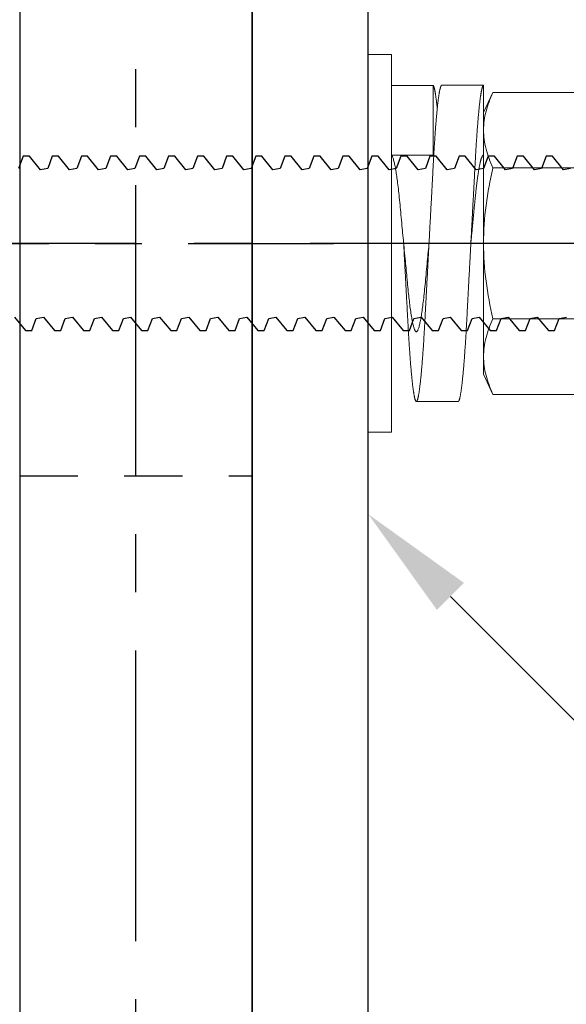
# Model space of a CAD drawing. Units: inches. Extents: x -1105 to 4088, y -331 to 843.
# Drawn here: x 3673 to 3674, y 355 to 358 of the extents above; entities that cross this region are included whole.
import ezdxf
from ezdxf import colors
from ezdxf.entities.mleader import LeaderData, LeaderLine
from ezdxf.math import Vec2, Vec3

# ---------------------------------------------------------------- set-up
doc = ezdxf.new("R2010")
doc.units = ezdxf.units.IN
doc.header["$LTSCALE"] = 0.5
doc.header["$MEASUREMENT"] = 0
doc.linetypes.add('CENTER', pattern=[2, 1.25, -0.25, 0.25, -0.25])
doc.linetypes.add('HIDDEN', pattern=[0.375, 0.25, -0.125])
doc.layers.get('Defpoints').update_dxf_attribs({"color": 8})
for name, color, linetype in [('CRL_ALUMINUM', 4, 'Continuous'), ('CRL_CENTERLINE', 2, 'CENTER'), ('CRL_DIMS', 74, 'Continuous'), ('CRL_DIMS @ 2', 74, 'Continuous'), ('CRL_EXTRUSION', 6, 'Continuous'), ('CRL_FASTENER', 9, 'Continuous')]:
    doc.layers.add(name, color=color, linetype=linetype)
doc.layers.add('Dimensions @ 16', color=74, linetype='Continuous', lineweight=9)
doc.styles.get("Standard").update_dxf_attribs({"font": 'arial.ttf'})
doc.dimstyles.new('DIMS$0', dxfattribs={"dimtxt": 0.09375, "dimasz": 0.125, "dimexe": 0.125, "dimexo": 0.0625, "dimgap": 0.0625, "dimtad": 1, "dimdec": 4, "dimzin": 3, "dimdsep": 46, "dimlunit": 4, "dimtxsty": 'Standard', "dimblk": 'ARCHTICK', "dimcen": 0, "dimclrd": 256, "dimclre": 256, "dimclrt": 2, "dimazin": 0, "dimtfac": 1, "dimtdec": 4, "dimtofl": 0, "dimtmove": 0, "dimatfit": 3, "dimfxl": 0, "dimfrac": 2, "dimtolj": 1, "dimtzin": 0, "dimlwd": -1, "dimlwe": -1, "dimarcsym": 0})

# ---------------------------------------------------------------- blocks, each defined once
blk = doc.blocks.new('*U3581')
at = {"color": 2, "linetype": 'CENTER', "ltscale": 0.5}
blk.add_line((-0.5, -2.5), (0.5, -2.5), dxfattribs=at)
blk.add_lwpolyline([(0.25, -6), (0.25, -0.43), (0.7608, -0.43, 0.315299), (0.8125, -0.3938), (0.899, -0.1562, 0.310508), (0.8961, -0.1453), (0.8613, -0.115), (0.9191, -0.015, 0.57735), (0.9104, 0), (-0.9104, 0, 0.57735), (-0.9191, -0.015), (-0.8613, -0.115), (-0.8961, -0.1453, 0.310508), (-0.899, -0.1562), (-0.8125, -0.3938, 0.315299), (-0.7608, -0.43), (-0.25, -0.43), (-0.25, -6)], format="xyb", close=True)
at = {"color": 4, "linetype": 'HIDDEN'}
blk.add_lwpolyline([(0.25, -2), (-0.25, -2), (-0.25, -3), (0.25, -3)], close=True, dxfattribs=at)
blk.add_lwpolyline([(-0.25, -3), (0.25, -3)], dxfattribs=at)
blk = doc.blocks.new('*U3494')
at = {"color": 7, "linetype": 'Continuous'}
for p, q in [((0.3078, 0.1875), (0.2979, 0.1612)), ((0.3213, 0.1875), (0.3078, 0.1875)), ((0.345, 0.1586), (0.3213, 0.1875)), ((0.3703, 0.1875), (0.3604, 0.1612)), ((0.3838, 0.1875), (0.3703, 0.1875)), ((0.4075, 0.1586), (0.3838, 0.1875)), ((0.4328, 0.1875), (0.4229, 0.1612)), ((0.4463, 0.1875), (0.4328, 0.1875)), ((0.47, 0.1586), (0.4463, 0.1875)), ((0.4953, 0.1875), (0.4854, 0.1612)), ((0.5088, 0.1875), (0.4953, 0.1875)), ((0.5325, 0.1586), (0.5088, 0.1875)), ((0.5578, 0.1875), (0.5479, 0.1612)), ((0.5713, 0.1875), (0.5578, 0.1875)), ((0.595, 0.1586), (0.5713, 0.1875)), ((0.6203, 0.1875), (0.6104, 0.1612)), ((0.6338, 0.1875), (0.6203, 0.1875)), ((0.6575, 0.1586), (0.6338, 0.1875)), ((0.6828, 0.1875), (0.6729, 0.1612)), ((0.6963, 0.1875), (0.6828, 0.1875)), ((0.72, 0.1586), (0.6963, 0.1875)), ((0.7453, 0.1875), (0.7354, 0.1612)), ((0.7588, 0.1875), (0.7453, 0.1875)), ((0.7825, 0.1586), (0.7588, 0.1875)), ((0.8078, 0.1875), (0.7979, 0.1612)), ((0.8213, 0.1875), (0.8078, 0.1875)), ((0.845, 0.1586), (0.8213, 0.1875)), ((0.8703, 0.1875), (0.8604, 0.1612)), ((0.8838, 0.1875), (0.8703, 0.1875)), ((0.9075, 0.1586), (0.8838, 0.1875)), ((0.9328, 0.1875), (0.9229, 0.1612)), ((0.9463, 0.1875), (0.9328, 0.1875)), ((0.97, 0.1586), (0.9463, 0.1875)), ((0.9953, 0.1875), (0.9854, 0.1612)), ((1.0088, 0.1875), (0.9953, 0.1875)), ((1.0325, 0.1586), (1.0088, 0.1875)), ((1.0578, 0.1875), (1.0479, 0.1612)), ((1.0713, 0.1875), (1.0578, 0.1875)), ((1.095, 0.1586), (1.0713, 0.1875)), ((1.1203, 0.1875), (1.1104, 0.1612)), ((1.1338, 0.1875), (1.1203, 0.1875)), ((1.1575, 0.1586), (1.1338, 0.1875)), ((1.1828, 0.1875), (1.1729, 0.1612)), ((1.1963, 0.1875), (1.1828, 0.1875)), ((1.22, 0.1586), (1.1963, 0.1875)), ((1.2453, 0.1875), (1.2354, 0.1612)), ((1.2588, 0.1875), (1.2453, 0.1875)), ((1.2825, 0.1586), (1.2588, 0.1875)), ((1.3078, 0.1875), (1.2979, 0.1612)), ((1.3213, 0.1875), (1.3078, 0.1875)), ((1.345, 0.1586), (1.3213, 0.1875)), ((1.3703, 0.1875), (1.3604, 0.1612)), ((1.3838, 0.1875), (1.3703, 0.1875)), ((1.4075, 0.1586), (1.3838, 0.1875)), ((1.4328, 0.1875), (1.4229, 0.1612)), ((1.4463, 0.1875), (1.4328, 0.1875)), ((1.47, 0.1586), (1.4463, 0.1875)), ((0.3604, 0.1612), (0.345, 0.1586)), ((0.4229, 0.1612), (0.4075, 0.1586)), ((0.4854, 0.1612), (0.47, 0.1586)), ((0.5479, 0.1612), (0.5325, 0.1586)), ((0.6104, 0.1612), (0.595, 0.1586)), ((0.6729, 0.1612), (0.6575, 0.1586)), ((0.7354, 0.1612), (0.72, 0.1586)), ((0.7979, 0.1612), (0.7825, 0.1586)), ((0.8604, 0.1612), (0.845, 0.1586)), ((0.9229, 0.1612), (0.9075, 0.1586)), ((0.9854, 0.1612), (0.97, 0.1586)), ((1.0479, 0.1612), (1.0325, 0.1586)), ((1.1104, 0.1612), (1.095, 0.1586)), ((1.1729, 0.1612), (1.1575, 0.1586)), ((1.2354, 0.1612), (1.22, 0.1586)), ((1.2979, 0.1612), (1.2825, 0.1586)), ((1.3604, 0.1612), (1.345, 0.1586)), ((1.4229, 0.1612), (1.4075, 0.1586)), ((1.4854, 0.1612), (1.47, 0.1586)), ((0.2887, -0.1586), (0.3125, -0.1875)), ((0.326, -0.1875), (0.3358, -0.1612)), ((0.3358, -0.1612), (0.3512, -0.1586)), ((0.3512, -0.1586), (0.375, -0.1875)), ((0.3885, -0.1875), (0.3983, -0.1612)), ((0.3983, -0.1612), (0.4137, -0.1586)), ((0.4137, -0.1586), (0.4375, -0.1875)), ((0.451, -0.1875), (0.4608, -0.1612)), ((0.4608, -0.1612), (0.4762, -0.1586)), ((0.4762, -0.1586), (0.5, -0.1875)), ((0.5135, -0.1875), (0.5233, -0.1612)), ((0.5233, -0.1612), (0.5387, -0.1586)), ((0.5387, -0.1586), (0.5625, -0.1875)), ((0.576, -0.1875), (0.5858, -0.1612)), ((0.5858, -0.1612), (0.6012, -0.1586)), ((0.6012, -0.1586), (0.625, -0.1875)), ((0.6385, -0.1875), (0.6483, -0.1612)), ((0.6483, -0.1612), (0.6637, -0.1586)), ((0.6637, -0.1586), (0.6875, -0.1875)), ((0.701, -0.1875), (0.7108, -0.1612)), ((0.7108, -0.1612), (0.7262, -0.1586)), ((0.7262, -0.1586), (0.75, -0.1875)), ((0.7635, -0.1875), (0.7733, -0.1612)), ((0.7733, -0.1612), (0.7887, -0.1586)), ((0.7887, -0.1586), (0.8125, -0.1875)), ((0.826, -0.1875), (0.8358, -0.1612)), ((0.8358, -0.1612), (0.8512, -0.1586)), ((0.8512, -0.1586), (0.875, -0.1875)), ((0.8885, -0.1875), (0.8983, -0.1612)), ((0.8983, -0.1612), (0.9137, -0.1586)), ((0.9137, -0.1586), (0.9375, -0.1875)), ((0.951, -0.1875), (0.9608, -0.1612)), ((0.9608, -0.1612), (0.9762, -0.1586)), ((0.9762, -0.1586), (1, -0.1875)), ((1.0135, -0.1875), (1.0233, -0.1612)), ((1.0233, -0.1612), (1.0387, -0.1586)), ((1.0387, -0.1586), (1.0625, -0.1875)), ((1.076, -0.1875), (1.0858, -0.1612)), ((1.0858, -0.1612), (1.1012, -0.1586)), ((1.1012, -0.1586), (1.125, -0.1875)), ((1.1385, -0.1875), (1.1483, -0.1612)), ((1.1483, -0.1612), (1.1637, -0.1586)), ((1.1637, -0.1586), (1.1875, -0.1875)), ((1.201, -0.1875), (1.2108, -0.1612)), ((1.2108, -0.1612), (1.2262, -0.1586)), ((1.2262, -0.1586), (1.25, -0.1875)), ((1.2635, -0.1875), (1.2733, -0.1612)), ((1.2733, -0.1612), (1.2887, -0.1586)), ((1.2887, -0.1586), (1.3125, -0.1875)), ((1.326, -0.1875), (1.3358, -0.1612)), ((1.3358, -0.1612), (1.3512, -0.1586)), ((1.3512, -0.1586), (1.375, -0.1875)), ((1.3885, -0.1875), (1.3983, -0.1612)), ((1.3983, -0.1612), (1.4137, -0.1586)), ((1.4137, -0.1586), (1.4375, -0.1875)), ((1.451, -0.1875), (1.4608, -0.1612)), ((1.4608, -0.1612), (1.4762, -0.1586)), ((0.3125, -0.1875), (0.326, -0.1875)), ((0.375, -0.1875), (0.3885, -0.1875)), ((0.4375, -0.1875), (0.451, -0.1875)), ((0.5, -0.1875), (0.5135, -0.1875)), ((0.5625, -0.1875), (0.576, -0.1875)), ((0.625, -0.1875), (0.6385, -0.1875)), ((0.6875, -0.1875), (0.701, -0.1875)), ((0.75, -0.1875), (0.7635, -0.1875)), ((0.8125, -0.1875), (0.826, -0.1875)), ((0.875, -0.1875), (0.8885, -0.1875)), ((0.9375, -0.1875), (0.951, -0.1875)), ((1, -0.1875), (1.0135, -0.1875)), ((1.0625, -0.1875), (1.076, -0.1875)), ((1.125, -0.1875), (1.1385, -0.1875)), ((1.1875, -0.1875), (1.201, -0.1875)), ((1.25, -0.1875), (1.2635, -0.1875)), ((1.3125, -0.1875), (1.326, -0.1875)), ((1.375, -0.1875), (1.3885, -0.1875)), ((1.4375, -0.1875), (1.451, -0.1875))]:
    blk.add_line(p, q, dxfattribs=at)
blk = doc.blocks.new('*U3744')
at = {"color": 7, "linetype": 'Continuous', "lineweight": 15}
blk.add_lwpolyline([(0, -0.406), (0.05, -0.406), (0.05, 0.406), (0, 0.406)], close=True, dxfattribs=at)
blk = doc.blocks.new('*U3487')
at = {"color": 7, "linetype": 'Continuous', "lineweight": 15}
for p, q in [((0, 0.3393), (0.09, 0.3393)), ((0, 0.1896), (0, 0.3393)), ((0.09, 0.3393), (0.09, 0.1896)), ((0.108, 0.34), (0.198, 0.34)), ((0.198, 0.34), (0.198, 0.19)), ((0.09, 0.1896), (0, 0.1896)), ((0.0535, -0.34), (0.1435, -0.34))]:
    blk.add_line(p, q, dxfattribs=at)
at = {"color": 7, "linetype": 'Continuous', "lineweight": 15, "flags": 128}
blk.add_lwpolyline([(0.0807, 0), (0.0805, -0.0023), (0.08, -0.0076), (0.0795, -0.0129), (0.079, -0.0182), (0.0785, -0.0235), (0.078, -0.0286), (0.0775, -0.0337), (0.077, -0.0388), (0.0765, -0.0438), (0.076, -0.0497), (0.0754, -0.0555), (0.0749, -0.0613), (0.0743, -0.0669), (0.0738, -0.0725), (0.0733, -0.0779), (0.0728, -0.0833), (0.0723, -0.0885), (0.0718, -0.0936), (0.0713, -0.0986), (0.0708, -0.1036), (0.0703, -0.1085), (0.0698, -0.1131), (0.0693, -0.1176), (0.0688, -0.122), (0.0683, -0.1263), (0.0677, -0.1305), (0.0672, -0.1343), (0.0668, -0.1379), (0.0663, -0.1415), (0.0658, -0.145), (0.0653, -0.1483), (0.0648, -0.1515), (0.0643, -0.1546), (0.0638, -0.1576), (0.0633, -0.1604), (0.0628, -0.1632), (0.0623, -0.1659), (0.0618, -0.1684), (0.0613, -0.1708), (0.0608, -0.173), (0.0602, -0.1752), (0.0598, -0.1771), (0.0592, -0.1793), (0.0586, -0.1812), (0.058, -0.183), (0.0575, -0.1845), (0.0569, -0.1858), (0.0564, -0.187), (0.0559, -0.1879), (0.0554, -0.1887), (0.0549, -0.1892), (0.0545, -0.1897), (0.054, -0.1899), (0.0536, -0.19), (0.0532, -0.19), (0.0527, -0.1898), (0.0523, -0.1895), (0.0518, -0.189), (0.0514, -0.1885), (0.0509, -0.1877), (0.0505, -0.1869), (0.05, -0.1859), (0.0495, -0.1848), (0.049, -0.1835), (0.0485, -0.182), (0.048, -0.1804), (0.0475, -0.1787), (0.047, -0.1769), (0.0465, -0.1748), (0.046, -0.1727), (0.0455, -0.1704), (0.045, -0.168), (0.0445, -0.1654), (0.044, -0.1628), (0.0435, -0.16), (0.043, -0.157), (0.0424, -0.1537), (0.0419, -0.1502), (0.0413, -0.1466), (0.0408, -0.1428), (0.0403, -0.1389), (0.0398, -0.1353), (0.0393, -0.1317), (0.0388, -0.1279), (0.0384, -0.124), (0.0379, -0.1201), (0.0375, -0.1162), (0.0371, -0.1122), (0.0366, -0.1082), (0.0362, -0.1042), (0.0357, -0.0992), (0.0353, -0.0942), (0.0347, -0.0891), (0.0342, -0.0838), (0.0337, -0.0784), (0.0332, -0.0729), (0.0327, -0.0681), (0.0322, -0.0632), (0.0317, -0.0582), (0.0313, -0.0532), (0.0308, -0.0482), (0.0303, -0.0431), (0.0298, -0.0379), (0.0292, -0.0322), (0.0287, -0.0264), (0.0281, -0.0206), (0.0276, -0.0148), (0.027, -0.009), (0.0265, -0.0036), (0.026, 0.0017), (0.0255, 0.007), (0.025, 0.0122), (0.0245, 0.0175), (0.024, 0.0227), (0.0235, 0.0278), (0.023, 0.0329), (0.0225, 0.0379), (0.022, 0.0439), (0.0214, 0.0498), (0.0209, 0.0556), (0.0203, 0.0613), (0.0198, 0.0669), (0.0193, 0.0724), (0.0188, 0.0779), (0.0183, 0.0831), (0.0178, 0.0883), (0.0173, 0.0935), (0.0168, 0.0985), (0.0163, 0.1036), (0.0158, 0.1082), (0.0153, 0.1128), (0.0148, 0.1173), (0.0143, 0.1218), (0.0137, 0.1261), (0.0132, 0.13), (0.0128, 0.1338), (0.0123, 0.1375), (0.0118, 0.141), (0.0113, 0.1445), (0.0108, 0.1478), (0.0103, 0.1511), (0.0098, 0.1542), (0.0093, 0.1571), (0.0088, 0.1601), (0.0083, 0.1629), (0.0078, 0.1655), (0.0073, 0.1681), (0.0068, 0.1705), (0.0062, 0.1728), (0.0058, 0.1749), (0.0052, 0.1772), (0.0046, 0.1793), (0.004, 0.1812), (0.0035, 0.183), (0.0029, 0.1845), (0.0024, 0.1859), (0.0019, 0.1869), (0.0014, 0.1879), (0.0009, 0.1886), (0.0005, 0.1892), (0, 0.1896), (0, 0.1896)], dxfattribs=at)
at = {"color": 7, "linetype": 'Continuous', "lineweight": 15}
for points, knots in [([(0.108, 0.34), (0.1079, 0.34), (0.1077, 0.34), (0.1073, 0.3397), (0.1069, 0.3393), (0.1066, 0.3387), (0.1062, 0.338), (0.1058, 0.3371), (0.1055, 0.336), (0.1051, 0.3348), (0.1047, 0.3335), (0.1044, 0.332), (0.104, 0.3303), (0.1036, 0.3285), (0.1032, 0.3265), (0.1029, 0.3244), (0.1025, 0.3221), (0.1021, 0.3197), (0.1017, 0.3171), (0.1013, 0.3144), (0.1009, 0.3116), (0.1005, 0.3085), (0.1001, 0.3054), (0.0997, 0.302), (0.0993, 0.2985), (0.0989, 0.2949), (0.0985, 0.2911), (0.0982, 0.2872), (0.0978, 0.2832), (0.0974, 0.2791), (0.097, 0.2748), (0.0966, 0.2704), (0.0962, 0.2658), (0.0958, 0.2612), (0.0954, 0.2563), (0.095, 0.2514), (0.0946, 0.2464), (0.0943, 0.2412), (0.0939, 0.2357), (0.0935, 0.2301), (0.0931, 0.2244), (0.0927, 0.2185), (0.0923, 0.2126), (0.0919, 0.2067), (0.0916, 0.2009), (0.0912, 0.1951), (0.0909, 0.1892), (0.0906, 0.1833), (0.0902, 0.1774), (0.0899, 0.1714), (0.0896, 0.1653), (0.0892, 0.1591), (0.0889, 0.1528), (0.0886, 0.1465), (0.0882, 0.1401), (0.0879, 0.1336), (0.0875, 0.1271), (0.0872, 0.1204), (0.0868, 0.1137), (0.0864, 0.1068), (0.0861, 0.0998), (0.0857, 0.0928), (0.0853, 0.0857), (0.0849, 0.0787), (0.0845, 0.0716), (0.0842, 0.0645), (0.0838, 0.0573), (0.0834, 0.05), (0.083, 0.0426), (0.0826, 0.0352), (0.0822, 0.0277), (0.0818, 0.0203), (0.0814, 0.0128), (0.081, 0.0052), (0.0806, -0.0026), (0.0802, -0.0105), (0.0797, -0.0184), (0.0793, -0.0263), (0.0789, -0.0341), (0.0785, -0.0418), (0.0781, -0.0493), (0.0777, -0.0566), (0.0773, -0.0639), (0.0769, -0.0711), (0.0765, -0.0783), (0.0762, -0.0854), (0.0758, -0.0925), (0.0754, -0.0995), (0.075, -0.1064), (0.0747, -0.1133), (0.0743, -0.1199), (0.074, -0.1265), (0.0736, -0.133), (0.0733, -0.1395), (0.0729, -0.1459), (0.0726, -0.1522), (0.0723, -0.1585), (0.072, -0.1646), (0.0716, -0.1707), (0.0713, -0.1767), (0.071, -0.1826), (0.0706, -0.1884), (0.0703, -0.1942), (0.0699, -0.2001), (0.0696, -0.2058), (0.0692, -0.2116), (0.0689, -0.2172), (0.0685, -0.2228), (0.0681, -0.2282), (0.0677, -0.2337), (0.0673, -0.2392), (0.0669, -0.2447), (0.0665, -0.2501), (0.0661, -0.2553), (0.0657, -0.2605), (0.0653, -0.2654), (0.0649, -0.27), (0.0645, -0.2745), (0.0641, -0.2788), (0.0637, -0.283), (0.0633, -0.2871), (0.0629, -0.291), (0.0625, -0.2948), (0.0621, -0.2985), (0.0617, -0.302), (0.0613, -0.3053), (0.0609, -0.3085), (0.0605, -0.3115), (0.0601, -0.3143), (0.0597, -0.317), (0.0594, -0.3196), (0.059, -0.3221), (0.0586, -0.3243), (0.0582, -0.3265), (0.0578, -0.3284), (0.0575, -0.3302), (0.0571, -0.3319), (0.0568, -0.3333), (0.0564, -0.3347), (0.056, -0.3359), (0.0557, -0.3369), (0.0553, -0.3378), (0.055, -0.3385), (0.0547, -0.3391), (0.0543, -0.3396), (0.054, -0.3399), (0.0537, -0.34), (0.0533, -0.34), (0.0529, -0.3398), (0.0526, -0.3395), (0.0522, -0.339), (0.0518, -0.3383), (0.0515, -0.3375), (0.0511, -0.3365), (0.0507, -0.3354), (0.0504, -0.3341), (0.05, -0.3327), (0.0496, -0.3311), (0.0492, -0.3294), (0.0489, -0.3275), (0.0485, -0.3254), (0.0481, -0.3232), (0.0477, -0.3208), (0.0473, -0.3183), (0.0469, -0.3157), (0.0465, -0.3129), (0.0461, -0.3099), (0.0457, -0.3068), (0.0453, -0.3035), (0.0449, -0.3), (0.0445, -0.2965), (0.0442, -0.2928), (0.0438, -0.289), (0.0434, -0.2851), (0.043, -0.281), (0.0426, -0.2768), (0.0422, -0.2724), (0.0418, -0.2679), (0.0414, -0.2632), (0.041, -0.2585), (0.0406, -0.2536), (0.0403, -0.2486), (0.0399, -0.2433), (0.0395, -0.2378), (0.0391, -0.2323), (0.0387, -0.2266), (0.0383, -0.2208), (0.0379, -0.2151), (0.0376, -0.2094), (0.0372, -0.2037), (0.0369, -0.198), (0.0366, -0.1922), (0.0362, -0.1864), (0.0359, -0.1805), (0.0356, -0.1745), (0.0352, -0.1685), (0.0349, -0.1623), (0.0346, -0.156), (0.0342, -0.1497), (0.0339, -0.1434), (0.0335, -0.1369), (0.0332, -0.1304), (0.0328, -0.1237), (0.0324, -0.1169), (0.0321, -0.11), (0.0317, -0.103), (0.0313, -0.096), (0.0309, -0.089), (0.0305, -0.082), (0.0302, -0.0749), (0.0298, -0.0678), (0.0294, -0.0605), (0.029, -0.0532), (0.0286, -0.0458), (0.0282, -0.0384), (0.0278, -0.0309), (0.0274, -0.0235), (0.027, -0.0159), (0.0266, -0.0081), (0.0263, -0.0028), (0.0261, -0.0001), (0.0261, 0)], [0, 0, 0, 0, 0.004628, 0.009282, 0.013961, 0.018664, 0.02339, 0.028138, 0.032634, 0.037148, 0.041678, 0.046224, 0.050786, 0.055361, 0.059948, 0.064548, 0.069159, 0.073779, 0.078325, 0.082879, 0.087439, 0.092004, 0.096656, 0.101312, 0.105969, 0.110628, 0.115286, 0.119861, 0.124432, 0.129001, 0.133565, 0.138216, 0.142861, 0.147498, 0.152126, 0.156743, 0.16135, 0.165944, 0.170792, 0.175624, 0.180438, 0.185234, 0.190011, 0.194767, 0.199232, 0.203677, 0.208101, 0.212503, 0.216882, 0.221241, 0.22561, 0.230003, 0.234417, 0.238853, 0.24323, 0.247625, 0.252038, 0.256469, 0.260997, 0.265541, 0.2701, 0.274673, 0.279259, 0.283774, 0.288301, 0.292837, 0.297381, 0.302026, 0.306678, 0.311336, 0.315998, 0.320663, 0.325331, 0.33, 0.334941, 0.33988, 0.344817, 0.34975, 0.354677, 0.359598, 0.36423, 0.368855, 0.373469, 0.378074, 0.382667, 0.387248, 0.391815, 0.396368, 0.400905, 0.405426, 0.409849, 0.414255, 0.418642, 0.423011, 0.427438, 0.431843, 0.436226, 0.440586, 0.444952, 0.449263, 0.453595, 0.457948, 0.46232, 0.466801, 0.471302, 0.47582, 0.480355, 0.484907, 0.489474, 0.494055, 0.498918, 0.503794, 0.508682, 0.513582, 0.518491, 0.523409, 0.528052, 0.532701, 0.537354, 0.54201, 0.546668, 0.551327, 0.555985, 0.560642, 0.565297, 0.569947, 0.57451, 0.579067, 0.583618, 0.588161, 0.592777, 0.597383, 0.601978, 0.606561, 0.61113, 0.615604, 0.620063, 0.624506, 0.628933, 0.633432, 0.637913, 0.642373, 0.646813, 0.651231, 0.655627, 0.659999, 0.664627, 0.669281, 0.673961, 0.678664, 0.68339, 0.688138, 0.692633, 0.697147, 0.701677, 0.706224, 0.710785, 0.71536, 0.719948, 0.724547, 0.729158, 0.733778, 0.738324, 0.742878, 0.747438, 0.752003, 0.756655, 0.761311, 0.765968, 0.770627, 0.775286, 0.77986, 0.784432, 0.789, 0.793564, 0.798216, 0.80286, 0.807497, 0.812125, 0.816742, 0.821349, 0.825943, 0.830791, 0.835623, 0.840437, 0.845234, 0.85001, 0.854767, 0.859231, 0.863676, 0.8681, 0.872502, 0.876881, 0.88124, 0.885609, 0.890002, 0.894416, 0.898852, 0.903229, 0.907624, 0.912037, 0.916468, 0.920996, 0.92554, 0.930099, 0.934672, 0.939258, 0.943774, 0.9483, 0.952836, 0.957381, 0.962026, 0.966678, 0.971335, 0.975997, 0.980662, 0.98533, 0.989999, 0.99494, 0.999879, 1, 1, 1, 1]), ([(0.0984, 0.2899), (0.0983, 0.291), (0.0981, 0.2934), (0.0977, 0.2969), (0.0973, 0.3004), (0.0969, 0.3038), (0.0965, 0.307), (0.0961, 0.3101), (0.0957, 0.313), (0.0954, 0.3158), (0.095, 0.3185), (0.0946, 0.321), (0.0942, 0.3233), (0.0938, 0.3255), (0.0935, 0.3275), (0.0931, 0.3294), (0.0928, 0.3311), (0.0924, 0.3326), (0.092, 0.334), (0.0917, 0.3353), (0.0913, 0.3364), (0.091, 0.3374), (0.0907, 0.3382), (0.0903, 0.3388), (0.0901, 0.3392), (0.09, 0.3393)], [0, 0, 0, 0, 0.038503, 0.083544, 0.12855, 0.172706, 0.216808, 0.260844, 0.304805, 0.349478, 0.394052, 0.438517, 0.482864, 0.527082, 0.570376, 0.613527, 0.656527, 0.699367, 0.742908, 0.786264, 0.829429, 0.872392, 0.915147, 0.957685, 1, 1, 1, 1]), ([(0.198, 0.34), (0.1979, 0.34), (0.1977, 0.34), (0.1973, 0.3397), (0.1969, 0.3393), (0.1966, 0.3387), (0.1962, 0.338), (0.1958, 0.3371), (0.1955, 0.336), (0.1951, 0.3348), (0.1947, 0.3335), (0.1944, 0.332), (0.194, 0.3303), (0.1936, 0.3285), (0.1932, 0.3265), (0.1929, 0.3244), (0.1925, 0.3221), (0.1921, 0.3197), (0.1917, 0.3171), (0.1913, 0.3144), (0.1909, 0.3116), (0.1905, 0.3085), (0.1901, 0.3054), (0.1897, 0.302), (0.1893, 0.2985), (0.1889, 0.2949), (0.1885, 0.2911), (0.1882, 0.2872), (0.1878, 0.2832), (0.1874, 0.2791), (0.187, 0.2748), (0.1866, 0.2704), (0.1862, 0.2658), (0.1858, 0.2612), (0.1854, 0.2563), (0.185, 0.2514), (0.1846, 0.2464), (0.1843, 0.2412), (0.1839, 0.2357), (0.1835, 0.2301), (0.1831, 0.2244), (0.1827, 0.2185), (0.1823, 0.2126), (0.1819, 0.2067), (0.1816, 0.2009), (0.1812, 0.1951), (0.1809, 0.1892), (0.1806, 0.1833), (0.1802, 0.1774), (0.1799, 0.1714), (0.1796, 0.1653), (0.1792, 0.1591), (0.1789, 0.1528), (0.1786, 0.1465), (0.1782, 0.1401), (0.1779, 0.1336), (0.1775, 0.1271), (0.1772, 0.1204), (0.1768, 0.1137), (0.1764, 0.1068), (0.1761, 0.0998), (0.1757, 0.0928), (0.1753, 0.0857), (0.1749, 0.0787), (0.1745, 0.0716), (0.1742, 0.0645), (0.1738, 0.0573), (0.1734, 0.05), (0.173, 0.0426), (0.1726, 0.0352), (0.1722, 0.0277), (0.1718, 0.0203), (0.1714, 0.0128), (0.171, 0.0052), (0.1706, -0.0026), (0.1702, -0.0105), (0.1697, -0.0184), (0.1693, -0.0263), (0.1689, -0.0341), (0.1685, -0.0418), (0.1681, -0.0493), (0.1677, -0.0566), (0.1673, -0.0639), (0.1669, -0.0711), (0.1665, -0.0783), (0.1662, -0.0854), (0.1658, -0.0925), (0.1654, -0.0995), (0.165, -0.1064), (0.1647, -0.1133), (0.1643, -0.1199), (0.164, -0.1265), (0.1636, -0.133), (0.1633, -0.1395), (0.1629, -0.1459), (0.1626, -0.1522), (0.1623, -0.1585), (0.162, -0.1646), (0.1616, -0.1707), (0.1613, -0.1767), (0.161, -0.1826), (0.1606, -0.1884), (0.1603, -0.1942), (0.1599, -0.2001), (0.1596, -0.2058), (0.1592, -0.2116), (0.1589, -0.2172), (0.1585, -0.2228), (0.1581, -0.2282), (0.1577, -0.2337), (0.1573, -0.2392), (0.1569, -0.2447), (0.1565, -0.2501), (0.1561, -0.2553), (0.1557, -0.2605), (0.1553, -0.2654), (0.1549, -0.27), (0.1545, -0.2745), (0.1541, -0.2788), (0.1537, -0.283), (0.1533, -0.2871), (0.1529, -0.291), (0.1525, -0.2948), (0.1521, -0.2985), (0.1517, -0.302), (0.1513, -0.3053), (0.1509, -0.3085), (0.1505, -0.3115), (0.1501, -0.3143), (0.1497, -0.317), (0.1494, -0.3196), (0.149, -0.3221), (0.1486, -0.3243), (0.1482, -0.3265), (0.1478, -0.3284), (0.1475, -0.3302), (0.1471, -0.3319), (0.1468, -0.3333), (0.1464, -0.3347), (0.146, -0.3359), (0.1457, -0.3369), (0.1453, -0.3378), (0.145, -0.3385), (0.1447, -0.3391), (0.1443, -0.3396), (0.144, -0.3399), (0.1437, -0.34), (0.1436, -0.34), (0.1435, -0.34)], [0, 0, 0, 0, 0.006942, 0.013923, 0.020942, 0.027997, 0.035086, 0.042208, 0.048951, 0.055722, 0.062518, 0.069337, 0.076179, 0.083041, 0.089923, 0.096823, 0.103738, 0.110669, 0.117488, 0.124318, 0.131158, 0.138006, 0.144984, 0.151968, 0.158954, 0.165942, 0.17293, 0.179791, 0.186649, 0.193502, 0.200348, 0.207325, 0.214292, 0.221247, 0.228189, 0.235116, 0.242025, 0.248917, 0.256189, 0.263436, 0.270658, 0.277852, 0.285018, 0.292152, 0.298849, 0.305516, 0.312152, 0.318755, 0.325324, 0.331862, 0.338416, 0.345005, 0.351627, 0.358281, 0.364845, 0.371439, 0.378059, 0.384705, 0.391497, 0.398312, 0.405151, 0.41201, 0.418889, 0.425663, 0.432453, 0.439257, 0.446074, 0.453041, 0.460019, 0.467005, 0.473998, 0.480996, 0.487998, 0.495001, 0.502412, 0.509822, 0.517227, 0.524626, 0.532018, 0.539399, 0.546347, 0.553284, 0.560206, 0.567113, 0.574002, 0.580873, 0.587724, 0.594553, 0.601359, 0.608141, 0.614776, 0.621385, 0.627966, 0.634518, 0.641158, 0.647767, 0.654341, 0.660882, 0.667431, 0.673897, 0.680395, 0.686924, 0.693482, 0.700204, 0.706955, 0.713732, 0.720536, 0.727363, 0.734213, 0.741085, 0.748379, 0.755693, 0.763026, 0.770375, 0.777739, 0.785116, 0.792081, 0.799054, 0.806034, 0.813018, 0.820005, 0.826993, 0.833981, 0.840966, 0.847948, 0.854924, 0.861768, 0.868604, 0.87543, 0.882244, 0.889168, 0.896078, 0.90297, 0.909844, 0.916698, 0.923409, 0.930097, 0.936762, 0.943403, 0.950152, 0.956872, 0.963563, 0.970222, 0.976849, 0.983443, 0.990002, 0.996944, 1, 1, 1, 1]), ([(0.0909, 0.1887), (0.0907, 0.1889), (0.0904, 0.1893), (0.0902, 0.1895), (0.09, 0.1896)], [0, 0, 0, 0, 0.467631, 1, 1, 1, 1]), ([(0.198, 0.19), (0.1979, 0.19), (0.1976, 0.19), (0.1972, 0.1898), (0.1967, 0.1894), (0.1963, 0.189), (0.1958, 0.1884), (0.1954, 0.1876), (0.1949, 0.1868), (0.1945, 0.1857), (0.194, 0.1846), (0.1935, 0.1833), (0.193, 0.1818), (0.1925, 0.1802), (0.192, 0.1785), (0.1915, 0.1766), (0.191, 0.1746), (0.1905, 0.1724), (0.19, 0.1701), (0.1895, 0.1677), (0.189, 0.1651), (0.1885, 0.1624), (0.188, 0.1596), (0.1875, 0.1567), (0.187, 0.1535), (0.1864, 0.1501), (0.1859, 0.1465), (0.1853, 0.1427), (0.1848, 0.1388), (0.1843, 0.135), (0.1838, 0.1311), (0.1833, 0.1273), (0.1828, 0.1234), (0.1824, 0.1195), (0.1819, 0.1155), (0.1815, 0.1115), (0.1811, 0.1074), (0.1806, 0.1033), (0.1802, 0.0989), (0.1797, 0.0941), (0.1793, 0.089), (0.1787, 0.0837), (0.1782, 0.0784), (0.1777, 0.0729), (0.1772, 0.0676), (0.1767, 0.0625), (0.1762, 0.0575), (0.1757, 0.0525), (0.1753, 0.0475), (0.1748, 0.0424), (0.1743, 0.0372), (0.1738, 0.0319), (0.1732, 0.0263), (0.1727, 0.0205), (0.1721, 0.0147), (0.1716, 0.0088), (0.1711, 0.0039), (0.1708, 0.001), (0.1707, 0)], [0, 0, 0, 0, 0.016663, 0.033439, 0.050321, 0.067306, 0.084387, 0.101253, 0.118201, 0.135227, 0.152324, 0.169838, 0.187415, 0.205047, 0.222728, 0.240451, 0.25821, 0.275997, 0.293806, 0.311629, 0.329459, 0.34729, 0.365114, 0.382923, 0.400712, 0.420247, 0.439738, 0.459178, 0.478556, 0.497864, 0.515311, 0.532686, 0.549985, 0.567201, 0.584328, 0.601057, 0.617691, 0.634224, 0.650651, 0.670106, 0.68968, 0.709402, 0.729263, 0.749257, 0.769373, 0.786707, 0.804118, 0.821601, 0.839149, 0.856756, 0.874415, 0.892119, 0.911638, 0.931194, 0.950779, 0.970383, 0.989996, 1, 1, 1, 1])]:
    blk.add_open_spline(points, degree=3, knots=knots, dxfattribs=at)
at = {"transparency": 33554687}
blk.add_point((0.198, 0.0002), dxfattribs=at)
blk = doc.blocks.new('*U3489')
at = {"color": 7, "linetype": 'Continuous', "lineweight": 0}
for p, q in [((0.0203, 0.3247), (0, 0.2812)), ((0.3573, 0.3247), (0.0203, 0.3247)), ((0.3776, 0.2812), (0.3573, 0.3247)), ((0, 0.2435), (0, 0.2812)), ((0.3776, 0.2435), (0.3776, 0.2812)), ((0, 0), (0, 0.2435)), ((0.3776, 0), (0.3776, 0.2435)), ((0.4531, -0.2057), (0.4531, 0.2057)), ((0.3573, 0.1623), (0.0203, 0.1623)), ((0, -0.2435), (0, 0)), ((0.3776, -0.2435), (0.3776, 0)), ((0.3573, -0.1623), (0.0203, -0.1623)), ((0, -0.2812), (0, -0.2435)), ((0.3776, -0.2812), (0.3776, -0.2435)), ((0, -0.2812), (0.0203, -0.3247)), ((0.3573, -0.3247), (0.3776, -0.2812)), ((0.3573, -0.3247), (0.0203, -0.3247))]:
    blk.add_line(p, q, dxfattribs=at)
for centre, start, end in [((0.3776, 0.2057), 0, 90), ((0.3776, -0.2057), 270, 0)]:
    blk.add_arc(centre, 0.0755, start, end, dxfattribs=at)
for points, knots in [([(0.0203, 0.3247), (0.014, 0.3112), (0.0089, 0.2978), (0.0019, 0.2707), (0, 0.2571), (0, 0.2435)], [0, 0, 0, 0, 0.5, 0.5, 1, 1, 1, 1]), ([(0.3776, 0.2435), (0.3776, 0.257), (0.3758, 0.2706), (0.3687, 0.2978), (0.3636, 0.3113), (0.3573, 0.3247)], [0, 0, 0, 0, 0.5, 0.5, 1, 1, 1, 1]), ([(0, 0.2435), (0, 0.23), (0.0019, 0.2164), (0.0089, 0.1892), (0.0141, 0.1757), (0.0203, 0.1623)], [0, 0, 0, 0, 0.5, 0.5, 1, 1, 1, 1]), ([(0.3573, 0.1623), (0.3636, 0.1758), (0.3687, 0.1892), (0.3757, 0.2163), (0.3776, 0.2299), (0.3776, 0.2435)], [0, 0, 0, 0, 0.5, 0.5, 1, 1, 1, 1]), ([(0, 0), (0, 0.0271), (0.0019, 0.0543), (0.0072, 0.0952), (0.0094, 0.1088), (0.0144, 0.1357), (0.0172, 0.1491), (0.0203, 0.1623)], [0, 0, 0, 0, 0.5, 0.5, 0.75, 0.75, 1, 1, 1, 1]), ([(0.3776, 0), (0.3776, 0.0271), (0.3758, 0.0543), (0.3705, 0.0952), (0.3683, 0.1088), (0.3633, 0.1357), (0.3604, 0.1491), (0.3573, 0.1623)], [0, 0, 0, 0, 0.5, 0.5, 0.75, 0.75, 1, 1, 1, 1]), ([(0.0203, -0.1623), (0.0141, -0.1356), (0.0089, -0.1085), (0.0019, -0.0543), (0, -0.0272), (0, 0)], [0, 0, 0, 0, 0.5, 0.5, 1, 1, 1, 1]), ([(0.3573, -0.1623), (0.3636, -0.1356), (0.3687, -0.1085), (0.3758, -0.0543), (0.3776, -0.0272), (0.3776, 0)], [0, 0, 0, 0, 0.5, 0.5, 1, 1, 1, 1]), ([(0.0203, -0.1623), (0.014, -0.1758), (0.0089, -0.1892), (0.0019, -0.2163), (0, -0.2299), (0, -0.2435)], [0, 0, 0, 0, 0.5, 0.5, 1, 1, 1, 1]), ([(0.3776, -0.2435), (0.3776, -0.23), (0.3758, -0.2164), (0.3687, -0.1892), (0.3636, -0.1757), (0.3573, -0.1623)], [0, 0, 0, 0, 0.5, 0.5, 1, 1, 1, 1]), ([(0, -0.2435), (0, -0.257), (0.0019, -0.2706), (0.0089, -0.2978), (0.0141, -0.3113), (0.0203, -0.3247)], [0, 0, 0, 0, 0.5, 0.5, 1, 1, 1, 1]), ([(0.3573, -0.3247), (0.3636, -0.3112), (0.3687, -0.2978), (0.3757, -0.2707), (0.3776, -0.2571), (0.3776, -0.2435)], [0, 0, 0, 0, 0.5, 0.5, 1, 1, 1, 1])]:
    blk.add_open_spline(points, degree=3, knots=knots, dxfattribs=at)
blk = doc.blocks.new('*U3499')
at = {"transparency": 33554687}
for name, p in [('*U3744', (1, 0)), ('*U3487', (1.05, 0)), ('*U3494', (-0.05, 0)), ('*U3489', (1.248, 0.0002))]:
    blk.add_blockref(name, p, dxfattribs=at)
blk = doc.blocks.new('_ArchTick')
at = {"color": 0, "linetype": 'ByBlock', "const_width": 0.15}
blk.add_lwpolyline([(-0.5, -0.5), (0.5, 0.5)], dxfattribs=at)
blk = doc.blocks.new('*D3842')
at = {"layer": 'CRL_DIMS', "transparency": 16777216}
for p, q in [((3673.0842, 352.4151), (3673.0842, 349.2901)), ((3669.35, 349.5401), (3673.0842, 349.5401))]:
    blk.add_line(p, q, dxfattribs=at)
blk.add_solid([(3669.35, 349.5818), (3669.35, 349.4985), (3669.1, 349.5401)], dxfattribs=at)
at = {"layer": 'Defpoints', "color": 0, "transparency": 16777216}
for p in [(3669.1, 359.5401), (3673.0842, 352.5401), (3673.0842, 349.5401)]:
    blk.add_point(p, dxfattribs=at)
at = {"layer": 'CRL_DIMS', "transparency": 16777216, "xscale": 0.25, "yscale": 0.25, "zscale": 0.25}
blk.add_blockref('_ArchTick', (3673.0842, 349.5401), dxfattribs=at)
at = {"layer": 'CRL_DIMS', "color": 2, "transparency": 16777216, "insert": (3671.4671, 349.7621), "char_height": 0.1875, "attachment_point": 5, "bg_fill": 3, "box_fill_scale": 1.25, "bg_fill_color": 256, "bg_fill_true_color": 13158600, "bg_fill_transparency": 0}
blk.add_mtext('\\A1;DIMENSION POINT', dxfattribs=at)
blk = doc.blocks.new('*D3844')
at = {"layer": 'CRL_DIMS', "transparency": 16777216}
for p, q in [((3673.0842, 352.4151), (3673.0842, 349.2901)), ((3676.85, 349.5401), (3673.0842, 349.5401))]:
    blk.add_line(p, q, dxfattribs=at)
blk.add_solid([(3676.85, 349.5818), (3676.85, 349.4985), (3677.1, 349.5401)], dxfattribs=at)
at = {"layer": 'Defpoints', "color": 0, "transparency": 16777216}
for p in [(3677.1, 359.5401), (3673.0842, 352.5401), (3673.0842, 349.5401)]:
    blk.add_point(p, dxfattribs=at)
at = {"layer": 'CRL_DIMS', "transparency": 16777216, "xscale": 0.25, "yscale": 0.25, "zscale": 0.25, "rotation": 180}
blk.add_blockref('_ArchTick', (3673.0842, 349.5401), dxfattribs=at)
at = {"layer": 'CRL_DIMS', "color": 2, "transparency": 16777216, "insert": (3674.7171, 349.7621), "char_height": 0.1875, "attachment_point": 5, "bg_fill": 3, "box_fill_scale": 1.25, "bg_fill_color": 256, "bg_fill_true_color": 13158600, "bg_fill_transparency": 0}
blk.add_mtext('\\A1;DIMENSION POINT', dxfattribs=at)
blk = doc.blocks.new('*D3845')
at = {"layer": 'CRL_DIMS', "transparency": 16777216}
for p, q in [((3672.8342, 352.4151), (3672.8342, 350.2901)), ((3669.35, 350.5401), (3672.8342, 350.5401))]:
    blk.add_line(p, q, dxfattribs=at)
blk.add_solid([(3669.35, 350.5818), (3669.35, 350.4985), (3669.1, 350.5401)], dxfattribs=at)
at = {"layer": 'Defpoints', "color": 0, "transparency": 16777216}
for p in [(3669.1, 359.5401), (3672.8342, 352.5401), (3672.8342, 350.5401)]:
    blk.add_point(p, dxfattribs=at)
at = {"layer": 'CRL_DIMS', "transparency": 16777216, "xscale": 0.25, "yscale": 0.25, "zscale": 0.25}
blk.add_blockref('_ArchTick', (3672.8342, 350.5401), dxfattribs=at)
at = {"layer": 'CRL_DIMS', "color": 2, "transparency": 16777216, "insert": (3671.3421, 350.7621), "char_height": 0.1875, "attachment_point": 5, "bg_fill": 3, "box_fill_scale": 1.25, "bg_fill_color": 256, "bg_fill_true_color": 13158600, "bg_fill_transparency": 0}
blk.add_mtext('\\A1;SUNSHADE DIM.', dxfattribs=at)
blk = doc.blocks.new('*D3846')
at = {"layer": 'CRL_DIMS', "transparency": 16777216}
for p, q in [((3673.3342, 352.4151), (3673.3342, 350.2901)), ((3676.85, 350.5401), (3673.3342, 350.5401))]:
    blk.add_line(p, q, dxfattribs=at)
blk.add_solid([(3676.85, 350.5818), (3676.85, 350.4985), (3677.1, 350.5401)], dxfattribs=at)
at = {"layer": 'Defpoints', "color": 0, "transparency": 16777216}
for p in [(3677.1, 359.5401), (3673.3342, 352.5401), (3673.3342, 350.5401)]:
    blk.add_point(p, dxfattribs=at)
at = {"layer": 'CRL_DIMS', "transparency": 16777216, "xscale": 0.25, "yscale": 0.25, "zscale": 0.25, "rotation": 180}
blk.add_blockref('_ArchTick', (3673.3342, 350.5401), dxfattribs=at)
at = {"layer": 'CRL_DIMS', "color": 2, "transparency": 16777216, "insert": (3674.8421, 350.7621), "char_height": 0.1875, "attachment_point": 5, "bg_fill": 3, "box_fill_scale": 1.25, "bg_fill_color": 256, "bg_fill_true_color": 13158600, "bg_fill_transparency": 0}
blk.add_mtext('\\A1;SUNSHADE DIM.', dxfattribs=at)

msp = doc.modelspace()

# ---------------------------------------------------------------- linework, layer by layer
at = {"layer": 'CRL_ALUMINUM', "transparency": 33554687}
msp.add_lwpolyline([(3673.58419, 352.54013), (3673.58419, 358.54013), (3673.33419, 358.54013), (3673.33419, 352.54013)], dxfattribs=at)
at = {"layer": 'CRL_CENTERLINE', "transparency": 33554687}
msp.add_line((3674.08419, 357.04013), (3672.08419, 357.04013), dxfattribs=at)

# ---------------------------------------------------------------- block references
at = {"layer": 'CRL_EXTRUSION', "transparency": 33554687}
msp.add_blockref('*U3581', (3673.08437, 359.54014), dxfattribs=at)
at = {"layer": 'CRL_FASTENER', "transparency": 33554687}
msp.add_blockref('*U3499', (3672.58419, 357.04013), dxfattribs=at)

# ---------------------------------------------------------------- next in the draw order: dimensions: what is measured, and where the dimension line sits
at = {"layer": 'CRL_DIMS @ 2', "transparency": 33554687}
dim = msp.add_linear_dim(base=(3673.08419, 349.54013), p1=(3669.1, 359.54014), p2=(3673.08419, 352.54013), text='DIMENSION POINT', dimstyle='DIMS$0', override={"dimscale": 2, "dimblk2": 'ArchTick', "dimsah": 1, "dimse1": 1, "dimtix": 0, "dimtofl": 0, "dimtmove": 0, "dimatfit": 3}, dxfattribs=at)
dim.commit()
dim.dimension.update_dxf_attribs({"geometry": '*D3842', "text_midpoint": (3671.46709, 349.54013), "dimtype": 160})

# ---------------------------------------------------------------- next in the draw order: dimensions: what is measured, and where the dimension line sits
dim = msp.add_linear_dim(base=(3673.08419, 349.54013), p1=(3677.1, 359.54014), p2=(3673.08419, 352.54013), angle=180, text='DIMENSION POINT', dimstyle='DIMS$0', override={"dimscale": 2, "dimblk2": 'ArchTick', "dimsah": 1, "dimse1": 1, "dimtix": 0, "dimtofl": 0, "dimtmove": 0, "dimatfit": 3}, dxfattribs=at)
dim.commit()
dim.dimension.update_dxf_attribs({"geometry": '*D3844', "text_midpoint": (3674.71709, 349.54013), "dimtype": 160})

# ---------------------------------------------------------------- next in the draw order: linework, layer by layer
at = {"layer": 'CRL_CENTERLINE', "transparency": 33554687}
msp.add_line((3673.08456, 352.54013), (3673.08434, 362.32114), dxfattribs=at)

# ---------------------------------------------------------------- next in the draw order: dimensions: what is measured, and where the dimension line sits
at = {"layer": 'CRL_DIMS @ 2', "transparency": 33554687}
dim = msp.add_linear_dim(base=(3672.83419, 350.54013), p1=(3669.1, 359.54014), p2=(3672.83419, 352.54013), text='SUNSHADE DIM.', dimstyle='DIMS$0', override={"dimscale": 2, "dimblk2": 'ArchTick', "dimsah": 1, "dimse1": 1, "dimtix": 0, "dimtofl": 0, "dimtmove": 0, "dimatfit": 3}, dxfattribs=at)
dim.commit()
dim.dimension.update_dxf_attribs({"geometry": '*D3845', "text_midpoint": (3671.34209, 350.54013), "dimtype": 160})

# ---------------------------------------------------------------- next in the draw order: leaders
at = {"layer": 'Dimensions @ 16', "transparency": 33554687}
ml = msp.add_multileader_mtext('Standard', dxfattribs=at)
ml.set_content('CRL 4" NOMINAL\\PSUNSHADE\\POUTRIGGER', color=256)
ml.set_leader_properties(color=256, linetype='ByLayer', lineweight=-1)
ml.build(insert=Vec2(0, 0))
ml.multileader.update_dxf_attribs({"dogleg_length": 0.125, "arrow_head_size": 0.25, "scale": 16})
ctx = ml.context
ctx.base_point, ctx.scale, ctx.char_height, ctx.arrow_head_size, ctx.landing_gap_size, ctx.plane_origin = Vec3(3676.1561, 354.13602), 16, 0.25, 0.25, 0.125, Vec3(3675.9061, 356.3575)
notes = []
notes.append((ctx, [(0, (1, 1, 0), (3675.9061, 354.13602), (1, 0), 0.25, [(0, [(3673.58419, 356.45793)], 0, [])])]))
ctx.mtext.insert, ctx.mtext.flow_direction = Vec3(3676.2811, 354.26315), 5
for ctx, leaders in notes:
    for number, flags, end, landing, length, lines in leaders:
        leader = LeaderData()
        leader.index, (leader.has_last_leader_line, leader.has_dogleg_vector, leader.attachment_direction) = number, flags
        leader.last_leader_point, leader.dogleg_vector, leader.dogleg_length = Vec3(end), Vec3(landing), length
        for number, points, colour, breaks in lines:
            line = LeaderLine()
            line.index, line.vertices, line.color, line.breaks = number, Vec3.list(points), colors.encode_raw_color(colour), breaks
            leader.lines.append(line)
        ctx.leaders.append(leader)

# ---------------------------------------------------------------- next in the draw order: dimensions: what is measured, and where the dimension line sits
at = {"layer": 'CRL_DIMS @ 2', "transparency": 33554687}
dim = msp.add_linear_dim(base=(3673.33419, 350.54013), p1=(3677.1, 359.54014), p2=(3673.33419, 352.54013), angle=180, text='SUNSHADE DIM.', dimstyle='DIMS$0', override={"dimscale": 2, "dimblk2": 'ArchTick', "dimsah": 1, "dimse1": 1, "dimtix": 0, "dimtofl": 0, "dimtmove": 0, "dimatfit": 3}, dxfattribs=at)
dim.commit()
dim.dimension.update_dxf_attribs({"geometry": '*D3846', "text_midpoint": (3674.84209, 350.54013), "dimtype": 160})

doc.saveas('drawing.dxf')
